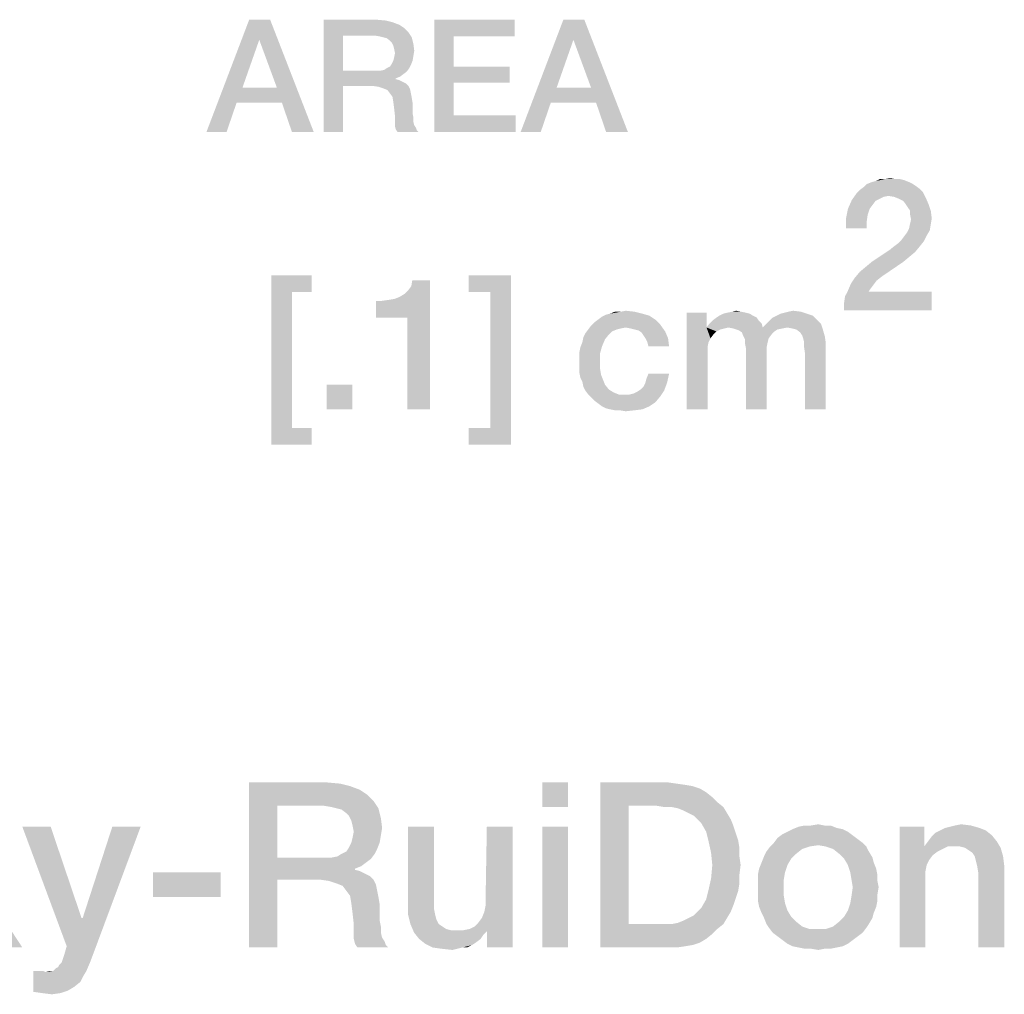
# Model space of a CAD drawing. Units: millimetres. Extents: x -141 to 420, y 0 to 501.
# Drawn here: x 378 to 393, y 45 to 59 of the extents above; entities that cross this region are included whole.
import ezdxf

# ---------------------------------------------------------------- set-up
doc = ezdxf.new("R2010")
doc.units = ezdxf.units.MM
doc.header["$LTSCALE"] = 23.1
doc.layers.get('0').update_dxf_attribs({"linetype": 'CONTINUOUS'})

msp = doc.modelspace()

# ---------------------------------------------------------------- linework, layer by layer
at = {"color": 2, "linetype": 'CONTINUOUS'}
for points in [[(381.4515, 59.41), (381.2866, 59.1055), (380.4873, 57.71)], [(381.4515, 59.41), (380.4873, 57.71), (381.1343, 59.41)], [(381.553, 58.3824), (381.2866, 59.1055), (381.4515, 59.41)], [(381.6291, 58.154), (381.553, 58.3824), (381.4515, 59.41)], [(381.7813, 57.71), (381.6291, 58.154), (381.4515, 59.41)], [(381.7813, 57.71), (381.4515, 59.41), (382.1112, 57.71)], [(382.2634, 59.41), (383.0627, 59.41), (382.5552, 59.169)], [(382.5552, 59.169), (382.2634, 57.71), (382.2634, 59.41)], [(383.0627, 59.41), (383.2022, 59.3973), (382.5552, 59.169)], [(383.2022, 59.3973), (383.3037, 59.3719), (382.5552, 59.169)], [(383.3037, 59.3719), (383.4052, 59.3339), (382.5552, 59.169)], [(383.9381, 59.41), (385.156, 59.41), (384.2299, 59.1563)], [(384.2299, 59.1563), (383.9381, 57.71), (383.9381, 59.41)], [(384.2299, 59.1563), (385.156, 59.41), (385.156, 59.1563)], [(386.209, 59.41), (386.044, 59.1055), (385.2448, 57.71)], [(386.209, 59.41), (385.2448, 57.71), (385.8918, 59.41)], [(386.3104, 58.3824), (386.044, 59.1055), (386.209, 59.41)], [(386.3866, 58.154), (386.3104, 58.3824), (386.209, 59.41)], [(386.5388, 57.71), (386.3866, 58.154), (386.209, 59.41)], [(386.5388, 57.71), (386.209, 59.41), (386.8687, 57.71)], [(383.4052, 59.3339), (383.4813, 59.2831), (382.5552, 59.169)], [(383.4813, 59.2831), (383.5448, 59.2197), (382.5552, 59.169)], [(383.0373, 59.169), (382.5552, 59.169), (383.5448, 59.2197)], [(383.1134, 59.1563), (383.0373, 59.169), (383.5448, 59.2197)], [(383.1642, 59.1436), (383.1134, 59.1563), (383.5448, 59.2197)], [(383.1642, 59.1436), (383.5448, 59.2197), (383.5955, 59.1436)], [(381.2866, 59.1055), (381.0328, 58.3824), (380.4873, 57.71)], [(382.5552, 59.169), (382.5552, 58.6361), (382.2634, 57.71)], [(383.5955, 59.1436), (383.2149, 59.1309), (383.1642, 59.1436)], [(383.2657, 59.0928), (383.2149, 59.1309), (383.5955, 59.1436)], [(383.291, 59.0675), (383.2657, 59.0928), (383.5955, 59.1436)], [(383.291, 59.0675), (383.5955, 59.1436), (383.6209, 59.0421)], [(383.6209, 59.0421), (383.3164, 59.0167), (383.291, 59.0675)], [(384.2299, 59.1563), (384.2299, 58.6996), (383.9381, 57.71)], [(386.044, 59.1055), (385.7903, 58.3824), (385.2448, 57.71)], [(383.3291, 58.966), (383.3164, 59.0167), (383.6209, 59.0421)], [(383.3291, 58.966), (383.6209, 59.0421), (383.6336, 58.9406)], [(383.6336, 58.9406), (383.3418, 58.9025), (383.3291, 58.966)], [(383.6209, 58.8645), (383.3291, 58.8391), (383.3418, 58.9025)], [(383.3418, 58.9025), (383.6336, 58.9406), (383.6209, 58.8645)], [(383.6082, 58.7884), (383.291, 58.7376), (383.3164, 58.7884)], [(383.291, 58.7376), (383.6082, 58.7884), (383.5828, 58.7249)], [(383.3164, 58.7884), (383.3291, 58.8391), (383.6209, 58.8645)], [(383.3164, 58.7884), (383.6209, 58.8645), (383.6082, 58.7884)], [(382.5552, 58.6361), (382.5552, 58.4078), (382.2634, 57.71)], [(383.1134, 58.6361), (383.5194, 58.6234), (382.5552, 58.4078)], [(383.0373, 58.6361), (383.1134, 58.6361), (382.5552, 58.4078)], [(382.5552, 58.6361), (383.0373, 58.6361), (382.5552, 58.4078)], [(383.5194, 58.6234), (383.4687, 58.5854), (382.5552, 58.4078)], [(383.1134, 58.6361), (383.1769, 58.6488), (383.5575, 58.6742)], [(383.1134, 58.6361), (383.5575, 58.6742), (383.5194, 58.6234)], [(383.5575, 58.6742), (383.1769, 58.6488), (383.2149, 58.6742)], [(383.2149, 58.6742), (383.2657, 58.6996), (383.5828, 58.7249)], [(383.2149, 58.6742), (383.5828, 58.7249), (383.5575, 58.6742)], [(383.5828, 58.7249), (383.2657, 58.6996), (383.291, 58.7376)], [(384.2299, 58.6996), (384.2299, 58.4585), (383.9381, 57.71)], [(384.2299, 58.4585), (385.0799, 58.6996), (385.0799, 58.4585)], [(384.2299, 58.6996), (385.0799, 58.6996), (384.2299, 58.4585)], [(383.4687, 58.5854), (383.4179, 58.5473), (382.5552, 58.4078)], [(383.4179, 58.5473), (383.3545, 58.5219), (382.5552, 58.4078)], [(383.3545, 58.5219), (383.3545, 58.5093), (382.5552, 58.4078)], [(383.3545, 58.5093), (383.4052, 58.4966), (382.5552, 58.4078)], [(383.4052, 58.4966), (383.456, 58.4712), (382.5552, 58.4078)], [(383.456, 58.4712), (383.5067, 58.4458), (382.5552, 58.4078)], [(384.2299, 58.4585), (384.2299, 57.9637), (383.9381, 57.71)], [(381.0328, 58.3824), (380.944, 58.154), (380.4873, 57.71)], [(381.0328, 58.3824), (381.553, 58.3824), (380.944, 58.154)], [(381.6291, 58.154), (380.944, 58.154), (381.553, 58.3824)], [(382.2634, 57.71), (382.5552, 58.4078), (382.5552, 57.71)], [(382.9993, 58.4078), (382.5552, 58.4078), (383.5067, 58.4458)], [(382.9993, 58.4078), (383.5067, 58.4458), (383.5448, 58.4078)], [(383.5448, 58.4078), (383.0881, 58.3951), (382.9993, 58.4078)], [(383.1642, 58.3697), (383.0881, 58.3951), (383.5448, 58.4078)], [(383.1642, 58.3697), (383.5448, 58.4078), (383.5701, 58.357)], [(383.5701, 58.357), (383.2276, 58.3443), (383.1642, 58.3697)], [(383.2657, 58.2936), (383.2276, 58.3443), (383.5701, 58.357)], [(383.2657, 58.2936), (383.5701, 58.357), (383.5828, 58.2936)], [(385.7903, 58.3824), (385.7015, 58.154), (385.2448, 57.71)], [(385.7903, 58.3824), (386.3104, 58.3824), (385.7015, 58.154)], [(386.3866, 58.154), (385.7015, 58.154), (386.3104, 58.3824)], [(380.4873, 57.71), (380.944, 58.154), (380.7918, 57.71)], [(383.5828, 58.2936), (383.3037, 58.2428), (383.2657, 58.2936)], [(383.3037, 58.2428), (383.5828, 58.2936), (383.5955, 58.2301)], [(383.5955, 58.2301), (383.3164, 58.1667), (383.3037, 58.2428)], [(383.3164, 58.1667), (383.5955, 58.2301), (383.6082, 58.154)], [(383.6082, 58.154), (383.3291, 58.0652), (383.3164, 58.1667)], [(383.3291, 58.0652), (383.6082, 58.154), (383.6082, 58.0652)], [(385.2448, 57.71), (385.7015, 58.154), (385.5493, 57.71)], [(383.6082, 58.0652), (383.3418, 57.951), (383.3291, 58.0652)], [(383.6082, 58.0652), (383.6082, 57.9891), (383.3418, 57.951)], [(383.3418, 57.951), (383.6082, 57.9891), (383.6209, 57.9257)], [(383.6209, 57.9257), (383.3418, 57.8749), (383.3418, 57.951)], [(383.3418, 57.8749), (383.6209, 57.9257), (383.6209, 57.8622)], [(383.6209, 57.8622), (383.3418, 57.7988), (383.3418, 57.8749)], [(383.6209, 57.8622), (383.6336, 57.8115), (383.3418, 57.7988)], [(384.2299, 57.9637), (385.1687, 57.9637), (383.9381, 57.71)], [(383.9381, 57.71), (385.1687, 57.9637), (385.1687, 57.71)], [(383.3418, 57.7988), (383.6336, 57.8115), (383.659, 57.7734)], [(383.659, 57.7734), (383.3545, 57.7481), (383.3418, 57.7988)], [(383.3545, 57.7481), (383.659, 57.7734), (383.6716, 57.7354)], [(383.6716, 57.7354), (383.3799, 57.71), (383.3545, 57.7481)], [(383.3799, 57.71), (383.6716, 57.7354), (383.697, 57.71)], [(390.5597, 56.9503), (390.6194, 56.9652), (391.0522, 56.9801)], [(390.5597, 56.9503), (391.0522, 56.9801), (391.1269, 56.9503)], [(390.9925, 56.9951), (391.0522, 56.9801), (390.6194, 56.9652)], [(390.9179, 56.9951), (390.9925, 56.9951), (390.6194, 56.9652)], [(390.7537, 56.9951), (390.9179, 56.9951), (390.6194, 56.9652)], [(390.7537, 56.9951), (390.6194, 56.9652), (390.6791, 56.9951)], [(390.7537, 56.9951), (390.8433, 57.01), (390.9179, 56.9951)], [(391.3358, 56.801), (390.3358, 56.7861), (390.3806, 56.8309)], [(391.291, 56.8458), (390.3806, 56.8309), (390.4403, 56.8757)], [(390.3806, 56.8309), (391.291, 56.8458), (391.3358, 56.801)], [(391.1866, 56.9204), (391.2313, 56.8906), (390.4403, 56.8757)], [(391.1866, 56.9204), (390.4403, 56.8757), (390.4851, 56.9204)], [(390.4403, 56.8757), (391.2313, 56.8906), (391.291, 56.8458)], [(391.1269, 56.9503), (390.4851, 56.9204), (390.5597, 56.9503)], [(390.4851, 56.9204), (391.1269, 56.9503), (391.1866, 56.9204)], [(390.6194, 56.6667), (390.2015, 56.5473), (390.2612, 56.6816)], [(390.6194, 56.6667), (390.5746, 56.607), (390.2015, 56.5473)], [(390.8134, 56.7413), (390.2612, 56.6816), (390.3358, 56.7861)], [(390.8134, 56.7413), (390.7388, 56.7264), (390.2612, 56.6816)], [(390.7388, 56.7264), (390.6791, 56.6966), (390.2612, 56.6816)], [(390.2612, 56.6816), (390.6791, 56.6966), (390.6194, 56.6667)], [(390.8134, 56.7413), (390.3358, 56.7861), (391.3358, 56.801)], [(390.903, 56.7264), (390.8134, 56.7413), (391.3358, 56.801)], [(390.903, 56.7264), (391.3358, 56.801), (391.3806, 56.7115)], [(391.3806, 56.7115), (390.9776, 56.6966), (390.903, 56.7264)], [(391.0373, 56.6667), (390.9776, 56.6966), (391.3806, 56.7115)], [(391.0821, 56.607), (391.0373, 56.6667), (391.3806, 56.7115)], [(391.0821, 56.607), (391.3806, 56.7115), (391.4254, 56.607)], [(390.5299, 56.5473), (390.5, 56.4578), (390.1716, 56.3981)], [(390.5299, 56.5473), (390.1716, 56.3981), (390.2015, 56.5473)], [(390.2015, 56.5473), (390.5746, 56.607), (390.5299, 56.5473)], [(391.4254, 56.607), (391.1119, 56.5622), (391.0821, 56.607)], [(391.1418, 56.5175), (391.1119, 56.5622), (391.4254, 56.607)], [(391.1418, 56.5175), (391.4254, 56.607), (391.4552, 56.5175)], [(391.4552, 56.5175), (391.1418, 56.4578), (391.1418, 56.5175)], [(391.1418, 56.4578), (391.4552, 56.5175), (391.4701, 56.3981)], [(390.1716, 56.3981), (390.5, 56.4578), (390.4851, 56.3533)], [(390.4851, 56.3533), (390.1716, 56.2488), (390.1716, 56.3981)], [(391.4701, 56.3981), (391.1567, 56.3831), (391.1418, 56.4578)], [(391.1418, 56.3234), (391.1567, 56.3831), (391.4701, 56.3981)], [(391.1418, 56.3234), (391.4701, 56.3981), (391.4552, 56.3085)], [(390.1716, 56.2488), (390.4851, 56.3533), (390.4851, 56.2488)], [(391.4403, 56.219), (391.097, 56.1891), (391.1269, 56.2488)], [(391.097, 56.1891), (391.4403, 56.219), (391.3955, 56.1443)], [(391.4552, 56.3085), (391.1269, 56.2488), (391.1418, 56.3234)], [(391.1269, 56.2488), (391.4552, 56.3085), (391.4403, 56.219)], [(391.3507, 56.0548), (390.9627, 56.0249), (391.0075, 56.0697)], [(391.0075, 56.0697), (391.0522, 56.1294), (391.3955, 56.1443)], [(391.0075, 56.0697), (391.3955, 56.1443), (391.3507, 56.0548)], [(391.3955, 56.1443), (391.0522, 56.1294), (391.097, 56.1891)], [(391.2164, 55.8906), (390.5597, 55.7413), (390.8284, 55.9204)], [(391.291, 55.9802), (390.8284, 55.9204), (390.903, 55.9802)], [(390.8284, 55.9204), (391.291, 55.9802), (391.2164, 55.8906)], [(390.903, 55.9802), (390.9627, 56.0249), (391.3507, 56.0548)], [(390.903, 55.9802), (391.3507, 56.0548), (391.291, 55.9802)], [(391.2164, 55.8906), (391.1269, 55.816), (390.5597, 55.7413)], [(390.5597, 55.7413), (391.1269, 55.816), (391.0373, 55.7413)], [(390.3806, 55.5921), (390.4701, 55.6667), (391.0373, 55.7413)], [(390.3806, 55.5921), (391.0373, 55.7413), (390.709, 55.5175)], [(391.0373, 55.7413), (390.4701, 55.6667), (390.5597, 55.7413)], [(381.4701, 55.5399), (382.0821, 55.5399), (381.7836, 55.2861)], [(381.7836, 55.2861), (381.4701, 52.9727), (381.4701, 55.5399)], [(381.7836, 55.2861), (382.0821, 55.5399), (382.0821, 55.2861)], [(383.0522, 54.8981), (383.4104, 55.2115), (383.8731, 55.4652)], [(383.5299, 54.8981), (383.0522, 54.8981), (383.8731, 55.4652)], [(383.4104, 55.2115), (383.4851, 55.2563), (383.8731, 55.4652)], [(383.4851, 55.2563), (383.5448, 55.316), (383.8731, 55.4652)], [(383.5299, 53.51), (383.5299, 54.8981), (383.8731, 55.4652)], [(383.5299, 53.51), (383.8731, 55.4652), (383.8731, 53.51)], [(383.5448, 55.316), (383.5896, 55.3757), (383.8731, 55.4652)], [(383.8731, 55.4652), (383.5896, 55.3757), (383.6045, 55.4652)], [(385.097, 55.5399), (384.4552, 55.2861), (384.4552, 55.5399)], [(384.7836, 55.2861), (384.4552, 55.2861), (385.097, 55.5399)], [(384.7836, 53.2264), (384.7836, 55.2861), (385.097, 55.5399)], [(384.7836, 53.2264), (385.097, 55.5399), (385.097, 52.9727)], [(390.6343, 55.4578), (390.2463, 55.413), (390.306, 55.5025)], [(390.709, 55.5175), (390.306, 55.5025), (390.3806, 55.5921)], [(390.306, 55.5025), (390.709, 55.5175), (390.6343, 55.4578)], [(390.5896, 55.3981), (390.2015, 55.3085), (390.2463, 55.413)], [(390.5896, 55.3981), (390.5448, 55.3384), (390.2015, 55.3085)], [(390.2015, 55.3085), (390.5448, 55.3384), (390.5149, 55.2936)], [(390.2463, 55.413), (390.6343, 55.4578), (390.5896, 55.3981)], [(381.7836, 55.2861), (381.7836, 53.2264), (381.4701, 52.9727)], [(383.0522, 54.8981), (383.3358, 55.1816), (383.4104, 55.2115)], [(383.0522, 54.8981), (383.2463, 55.1667), (383.3358, 55.1816)], [(383.0522, 54.8981), (383.1418, 55.1518), (383.2463, 55.1667)], [(390.1418, 55.1145), (390.1567, 55.219), (391.4701, 55.2936)], [(390.1418, 55.01), (390.1418, 55.1145), (391.4701, 55.2936)], [(390.1418, 55.01), (391.4701, 55.2936), (391.4701, 55.01)], [(390.5149, 55.2936), (390.1567, 55.219), (390.2015, 55.3085)], [(390.5149, 55.2936), (391.4701, 55.2936), (390.1567, 55.219)], [(383.1418, 55.1518), (383.0522, 54.8981), (383.0522, 55.1518)], [(387.2836, 54.8682), (386.3582, 54.8234), (386.4179, 54.8682)], [(386.3582, 54.8234), (387.2836, 54.8682), (387.3582, 54.7936)], [(386.4179, 54.8682), (386.4776, 54.913), (387.194, 54.9279)], [(386.4179, 54.8682), (387.194, 54.9279), (387.2836, 54.8682)], [(387.194, 54.9279), (386.4776, 54.913), (386.5373, 54.9428)], [(387.0896, 54.9578), (386.5373, 54.9428), (386.597, 54.9578)], [(386.5373, 54.9428), (387.0896, 54.9578), (387.194, 54.9279)], [(386.7612, 54.9876), (386.9701, 54.9876), (386.597, 54.9578)], [(386.7612, 54.9876), (386.597, 54.9578), (386.6716, 54.9876)], [(386.597, 54.9578), (386.9701, 54.9876), (387.0896, 54.9578)], [(386.7612, 54.9876), (386.8358, 55.0025), (386.9701, 54.9876)], [(388.0597, 54.9727), (388.0597, 54.7488), (387.7612, 53.51)], [(388.0597, 54.9727), (387.7612, 53.51), (387.7612, 54.9727)], [(388.8209, 54.8981), (388.1493, 54.8533), (388.209, 54.8981)], [(388.1493, 54.8533), (388.8209, 54.8981), (388.8507, 54.8533)], [(388.7612, 54.9279), (388.209, 54.8981), (388.2537, 54.9279)], [(388.209, 54.8981), (388.7612, 54.9279), (388.8209, 54.8981)], [(388.7164, 54.9578), (388.2537, 54.9279), (388.3134, 54.9578)], [(388.2537, 54.9279), (388.7164, 54.9578), (388.7612, 54.9279)], [(388.6567, 54.9727), (388.3134, 54.9578), (388.3731, 54.9727)], [(388.3134, 54.9578), (388.6567, 54.9727), (388.7164, 54.9578)], [(388.5821, 54.9876), (388.3731, 54.9727), (388.4478, 54.9876)], [(388.3731, 54.9727), (388.5821, 54.9876), (388.6567, 54.9727)], [(388.4478, 54.9876), (388.5075, 55.0025), (388.5821, 54.9876)], [(388.9701, 54.8085), (389.0149, 54.8533), (389.7313, 54.8682)], [(388.9701, 54.8085), (389.7313, 54.8682), (389.791, 54.8085)], [(389.7313, 54.8682), (389.0149, 54.8533), (389.0597, 54.8981)], [(389.6716, 54.9279), (389.0597, 54.8981), (389.1194, 54.9279)], [(389.0597, 54.8981), (389.6716, 54.9279), (389.7313, 54.8682)], [(389.5821, 54.9578), (389.1194, 54.9279), (389.1791, 54.9578)], [(389.1194, 54.9279), (389.5821, 54.9578), (389.6716, 54.9279)], [(389.1791, 54.9578), (389.2388, 54.9727), (389.4925, 54.9876)], [(389.1791, 54.9578), (389.4925, 54.9876), (389.5821, 54.9578)], [(389.4925, 54.9876), (389.2388, 54.9727), (389.2985, 54.9876)], [(389.2985, 54.9876), (389.3731, 55.0025), (389.4925, 54.9876)], [(386.7015, 54.719), (386.6269, 54.6891), (386.2239, 54.6593)], [(386.7015, 54.719), (386.2239, 54.6593), (386.2687, 54.719)], [(386.8358, 54.7488), (386.2687, 54.719), (386.3134, 54.7787)], [(386.8358, 54.7488), (386.7612, 54.7339), (386.2687, 54.719)], [(386.2687, 54.719), (386.7612, 54.7339), (386.7015, 54.719)], [(387.3582, 54.7936), (386.3134, 54.7787), (386.3582, 54.8234)], [(386.8358, 54.7488), (386.3134, 54.7787), (387.3582, 54.7936)], [(386.9104, 54.7339), (386.8358, 54.7488), (387.3582, 54.7936)], [(386.9701, 54.719), (386.9104, 54.7339), (387.3582, 54.7936)], [(387.0299, 54.704), (386.9701, 54.719), (387.3582, 54.7936)], [(387.0299, 54.704), (387.3582, 54.7936), (387.4328, 54.6891)], [(388.0597, 54.7488), (388.0896, 54.5249), (387.7612, 53.51)], [(388.8955, 54.8085), (388.0597, 54.7488), (388.1045, 54.8085)], [(388.3881, 54.7488), (388.0597, 54.7488), (388.8955, 54.8085)], [(388.0597, 54.7488), (388.3881, 54.7488), (388.3284, 54.7339)], [(388.0597, 54.7488), (388.3284, 54.7339), (388.2687, 54.719)], [(388.0597, 54.7488), (388.2687, 54.719), (388.209, 54.6891)], [(388.0597, 54.7488), (388.209, 54.6891), (388.1642, 54.6443)], [(388.0597, 54.7488), (388.1642, 54.6443), (388.1194, 54.5846)], [(388.0597, 54.7488), (388.1194, 54.5846), (388.0896, 54.5249)], [(388.8507, 54.8533), (388.1045, 54.8085), (388.1493, 54.8533)], [(388.1045, 54.8085), (388.8507, 54.8533), (388.8955, 54.8085)], [(388.3881, 54.7488), (388.8955, 54.8085), (388.9104, 54.7488)], [(388.9104, 54.7488), (388.4627, 54.7339), (388.3881, 54.7488)], [(388.9104, 54.7488), (389.2836, 54.7488), (388.4627, 54.7339)], [(388.4627, 54.7339), (389.2836, 54.7488), (389.209, 54.7339)], [(389.209, 54.7339), (388.5075, 54.719), (388.4627, 54.7339)], [(388.5075, 54.719), (389.209, 54.7339), (389.1343, 54.719)], [(389.1343, 54.719), (388.5522, 54.704), (388.5075, 54.719)], [(388.5522, 54.704), (389.1343, 54.719), (389.0896, 54.6891)], [(389.791, 54.8085), (388.9104, 54.7488), (388.9701, 54.8085)], [(389.2836, 54.7488), (388.9104, 54.7488), (389.791, 54.8085)], [(389.3582, 54.7339), (389.2836, 54.7488), (389.791, 54.8085)], [(389.4179, 54.719), (389.3582, 54.7339), (389.791, 54.8085)], [(389.4179, 54.719), (389.791, 54.8085), (389.8209, 54.719)], [(389.8209, 54.719), (389.4776, 54.6742), (389.4179, 54.719)], [(389.5075, 54.6294), (389.4776, 54.6742), (389.8209, 54.719)], [(389.5075, 54.6294), (389.8209, 54.719), (389.8507, 54.6145)], [(386.5224, 54.5697), (386.1791, 54.5249), (386.194, 54.5996)], [(386.1791, 54.5249), (386.5224, 54.5697), (386.4776, 54.4652)], [(386.5821, 54.6443), (386.194, 54.5996), (386.2239, 54.6593)], [(386.194, 54.5996), (386.5821, 54.6443), (386.5224, 54.5697)], [(386.2239, 54.6593), (386.6269, 54.6891), (386.5821, 54.6443)], [(387.4328, 54.6891), (387.0746, 54.6742), (387.0299, 54.704)], [(387.1045, 54.6294), (387.0746, 54.6742), (387.4328, 54.6891)], [(387.1343, 54.5846), (387.1045, 54.6294), (387.4328, 54.6891)], [(387.1343, 54.5846), (387.4328, 54.6891), (387.4776, 54.5846)], [(387.4776, 54.5846), (387.1642, 54.5249), (387.1343, 54.5846)], [(387.1791, 54.4652), (387.1642, 54.5249), (387.4776, 54.5846)], [(387.1791, 54.4652), (387.4776, 54.5846), (387.4925, 54.4652)], [(389.0896, 54.6891), (388.597, 54.6742), (388.5522, 54.704)], [(388.597, 54.6742), (389.0896, 54.6891), (389.0448, 54.6443)], [(389.0448, 54.6443), (388.6119, 54.6294), (388.597, 54.6742)], [(388.6119, 54.6294), (389.0448, 54.6443), (389, 54.5846)], [(389, 54.5846), (388.6418, 54.5697), (388.6119, 54.6294)], [(388.6418, 54.5697), (389, 54.5846), (388.9851, 54.5249)], [(388.9851, 54.5249), (388.6418, 54.51), (388.6418, 54.5697)], [(389.8507, 54.6145), (389.5224, 54.5846), (389.5075, 54.6294)], [(389.5373, 54.5249), (389.5224, 54.5846), (389.8507, 54.6145)], [(389.5373, 54.5249), (389.8507, 54.6145), (389.8657, 54.51)], [(386.1343, 54.3757), (386.1493, 54.4503), (386.4776, 54.4652)], [(386.1343, 54.3757), (386.4776, 54.4652), (386.4478, 54.3607)], [(386.4776, 54.4652), (386.1493, 54.4503), (386.1791, 54.5249)], [(388.0896, 54.5249), (388.0746, 54.4503), (387.7612, 53.51)], [(388.0746, 54.4503), (388.0746, 54.3607), (387.7612, 53.51)], [(388.6418, 54.51), (388.9851, 54.5249), (388.9701, 54.4503)], [(388.9701, 54.4503), (388.6567, 54.4354), (388.6418, 54.51)], [(388.6567, 54.4354), (388.9701, 54.4503), (388.9701, 54.3607)], [(388.9701, 54.3607), (388.6567, 53.51), (388.6567, 54.4354)], [(389.8657, 54.51), (389.5373, 54.4503), (389.5373, 54.5249)], [(389.5522, 54.3458), (389.5373, 54.4503), (389.8657, 54.51)], [(389.5522, 53.51), (389.5522, 54.3458), (389.8657, 54.51)], [(389.5522, 53.51), (389.8657, 54.51), (389.8657, 53.51)], [(386.4478, 54.3607), (386.1343, 54.301), (386.1343, 54.3757)], [(386.1343, 54.2115), (386.1343, 54.301), (386.4478, 54.3607)], [(386.1343, 54.2115), (386.4478, 54.3607), (386.4478, 54.2115)], [(387.7612, 53.51), (388.0746, 54.3607), (388.0746, 53.51)], [(388.6567, 53.51), (388.9701, 54.3607), (388.9701, 53.51)], [(386.4478, 54.2115), (386.1343, 54.1369), (386.1343, 54.2115)], [(386.1343, 54.1369), (386.4478, 54.2115), (386.4478, 54.1219)], [(386.4478, 54.1219), (386.1343, 54.0622), (386.1343, 54.1369)], [(386.1343, 54.0622), (386.4478, 54.1219), (386.4627, 54.0324)], [(386.4627, 54.0324), (386.1493, 53.9876), (386.1343, 54.0622)], [(386.1493, 53.9876), (386.4627, 54.0324), (386.4925, 53.9578)], [(386.4925, 53.9578), (386.1791, 53.9279), (386.1493, 53.9876)], [(387.1343, 53.913), (387.1493, 53.9727), (387.4925, 54.0473)], [(387.1343, 53.913), (387.4925, 54.0473), (387.4627, 53.913)], [(387.4925, 54.0473), (387.1493, 53.9727), (387.1791, 54.0473)], [(382.694, 53.8831), (382.306, 53.51), (382.306, 53.8831)], [(382.306, 53.51), (382.694, 53.8831), (382.694, 53.51)], [(386.1791, 53.9279), (386.4925, 53.9578), (386.5224, 53.8831)], [(386.5224, 53.8831), (386.194, 53.8533), (386.1791, 53.9279)], [(386.194, 53.8533), (386.5224, 53.8831), (386.5821, 53.8085)], [(386.5821, 53.8085), (386.2239, 53.7936), (386.194, 53.8533)], [(387.0597, 53.8085), (387.1045, 53.8533), (387.4627, 53.913)], [(387.0597, 53.8085), (387.4627, 53.913), (387.4179, 53.7936)], [(387.4627, 53.913), (387.1045, 53.8533), (387.1343, 53.913)], [(386.2239, 53.7936), (386.5821, 53.8085), (386.6567, 53.7637)], [(386.6567, 53.7637), (386.2687, 53.7339), (386.2239, 53.7936)], [(386.2687, 53.7339), (386.6567, 53.7637), (386.7313, 53.7339)], [(386.7313, 53.7339), (386.3134, 53.6891), (386.2687, 53.7339)], [(386.8955, 53.7339), (387.3582, 53.704), (386.3134, 53.6891)], [(386.8209, 53.7339), (386.8955, 53.7339), (386.3134, 53.6891)], [(386.7313, 53.7339), (386.8209, 53.7339), (386.3134, 53.6891)], [(386.3582, 53.6443), (386.3134, 53.6891), (387.3582, 53.704)], [(386.3582, 53.6443), (387.3582, 53.704), (387.2836, 53.6145)], [(386.8955, 53.7339), (386.9552, 53.7488), (387.4179, 53.7936)], [(386.8955, 53.7339), (387.4179, 53.7936), (387.3582, 53.704)], [(386.9552, 53.7488), (387.0149, 53.7787), (387.4179, 53.7936)], [(387.4179, 53.7936), (387.0149, 53.7787), (387.0597, 53.8085)], [(387.2836, 53.6145), (386.4179, 53.5996), (386.3582, 53.6443)], [(386.4776, 53.5548), (386.4179, 53.5996), (387.2836, 53.6145)], [(386.4776, 53.5548), (387.2836, 53.6145), (387.194, 53.5548)], [(387.194, 53.5548), (386.5373, 53.5249), (386.4776, 53.5548)], [(386.597, 53.51), (386.5373, 53.5249), (387.194, 53.5548)], [(386.597, 53.51), (387.194, 53.5548), (387.0896, 53.51)], [(387.0896, 53.51), (386.6716, 53.4951), (386.597, 53.51)], [(386.7463, 53.4951), (386.6716, 53.4951), (387.0896, 53.51)], [(386.7463, 53.4951), (387.0896, 53.51), (386.9701, 53.4951)], [(386.9701, 53.4951), (386.8358, 53.4801), (386.7463, 53.4951)], [(381.7836, 53.2264), (382.0821, 53.2264), (381.4701, 52.9727)], [(381.4701, 52.9727), (382.0821, 53.2264), (382.0821, 52.9727)], [(384.7836, 53.2264), (384.4552, 52.9727), (384.4552, 53.2264)], [(385.097, 52.9727), (384.4552, 52.9727), (384.7836, 53.2264)], [(381.1321, 47.86), (382.3075, 47.86), (381.5612, 47.5055)], [(381.5612, 47.5055), (381.1321, 45.36), (381.1321, 47.86)], [(382.3075, 47.86), (382.5127, 47.8413), (381.5612, 47.5055)], [(382.5127, 47.8413), (382.6619, 47.804), (381.5612, 47.5055)], [(382.6619, 47.804), (382.8112, 47.7481), (381.5612, 47.5055)], [(382.8112, 47.7481), (382.9231, 47.6734), (381.5612, 47.5055)], [(385.9642, 47.86), (385.5724, 47.4869), (385.5724, 47.86)], [(385.5724, 47.4869), (385.9642, 47.86), (385.9642, 47.4869)], [(386.4493, 47.86), (387.4754, 47.86), (386.8784, 47.5055)], [(386.8784, 47.5055), (386.4493, 45.36), (386.4493, 47.86)], [(387.4754, 47.86), (387.606, 47.8413), (386.8784, 47.5055)], [(387.606, 47.8413), (387.7366, 47.8227), (386.8784, 47.5055)], [(387.7366, 47.8227), (387.8485, 47.804), (386.8784, 47.5055)], [(387.8485, 47.804), (387.9605, 47.7667), (386.8784, 47.5055)], [(387.9605, 47.7667), (388.0537, 47.7107), (386.8784, 47.5055)], [(382.9231, 47.6734), (383.0164, 47.5801), (381.5612, 47.5055)], [(382.2702, 47.5055), (381.5612, 47.5055), (383.0164, 47.5801)], [(382.3821, 47.4869), (382.2702, 47.5055), (383.0164, 47.5801)], [(382.4567, 47.4682), (382.3821, 47.4869), (383.0164, 47.5801)], [(382.4567, 47.4682), (383.0164, 47.5801), (383.091, 47.4682)], [(388.0537, 47.7107), (388.147, 47.6361), (386.8784, 47.5055)], [(388.147, 47.6361), (388.2216, 47.5615), (386.8784, 47.5055)], [(381.5612, 47.5055), (381.5612, 46.7219), (381.1321, 45.36)], [(383.091, 47.4682), (382.5313, 47.4496), (382.4567, 47.4682)], [(382.606, 47.3936), (382.5313, 47.4496), (383.091, 47.4682)], [(382.6433, 47.3563), (382.606, 47.3936), (383.091, 47.4682)], [(382.6433, 47.3563), (383.091, 47.4682), (383.1284, 47.319)], [(386.8784, 47.5055), (386.8784, 45.7145), (386.4493, 45.36)], [(387.3075, 47.5055), (386.8784, 47.5055), (388.2216, 47.5615)], [(387.4194, 47.4869), (387.3075, 47.5055), (388.2216, 47.5615)], [(387.5313, 47.4869), (387.4194, 47.4869), (388.2216, 47.5615)], [(387.5313, 47.4869), (388.2216, 47.5615), (388.3149, 47.4869)], [(388.3149, 47.4869), (387.6246, 47.4682), (387.5313, 47.4869)], [(387.7179, 47.4309), (387.6246, 47.4682), (388.3149, 47.4869)], [(387.7925, 47.3936), (387.7179, 47.4309), (388.3149, 47.4869)], [(387.7925, 47.3936), (388.3149, 47.4869), (388.3709, 47.3936)], [(383.1284, 47.319), (382.6806, 47.2816), (382.6433, 47.3563)], [(382.6993, 47.207), (382.6806, 47.2816), (383.1284, 47.319)], [(382.6993, 47.207), (383.1284, 47.319), (383.147, 47.1697)], [(388.3709, 47.3936), (387.8672, 47.3563), (387.7925, 47.3936)], [(387.9231, 47.3003), (387.8672, 47.3563), (388.3709, 47.3936)], [(387.9231, 47.3003), (388.3709, 47.3936), (388.4269, 47.3003)], [(388.4269, 47.3003), (387.9791, 47.2443), (387.9231, 47.3003)], [(387.9791, 47.2443), (388.4269, 47.3003), (388.4642, 47.207)], [(378.1284, 47.1884), (378.3709, 45.3787), (377.6993, 47.1884)], [(378.1284, 47.1884), (378.5948, 45.8078), (378.3709, 45.3787)], [(378.3709, 45.3787), (378.6134, 45.8078), (379.4903, 47.1884)], [(378.3709, 45.3787), (379.4903, 47.1884), (378.7813, 45.2854)], [(379.4903, 47.1884), (378.6134, 45.8078), (379.0612, 47.1884)], [(383.147, 47.1697), (382.7179, 47.1137), (382.6993, 47.207)], [(382.7179, 47.1137), (383.147, 47.1697), (383.1284, 47.0578)], [(383.9306, 47.1884), (383.9306, 46.0503), (383.5388, 46.0316)], [(383.9306, 47.1884), (383.5388, 46.0316), (383.5388, 47.1884)], [(384.6955, 45.901), (384.7142, 45.9943), (385.1246, 47.1884)], [(384.7328, 45.6025), (384.6955, 45.901), (385.1246, 47.1884)], [(385.1246, 47.1884), (384.7142, 46.1063), (384.7328, 47.1884)], [(384.7142, 45.9943), (384.7142, 46.1063), (385.1246, 47.1884)], [(384.7328, 45.36), (384.7328, 45.6025), (385.1246, 47.1884)], [(384.7328, 45.36), (385.1246, 47.1884), (385.1246, 45.36)], [(385.9642, 47.1884), (385.5724, 45.36), (385.5724, 47.1884)], [(385.5724, 45.36), (385.9642, 47.1884), (385.9642, 45.36)], [(388.4642, 47.207), (388.0537, 47.1137), (387.9791, 47.2443)], [(388.0537, 47.1137), (388.4642, 47.207), (388.5015, 47.0951)], [(390.1246, 47.151), (389.2851, 47.1137), (389.3597, 47.151)], [(389.2851, 47.1137), (390.1246, 47.151), (390.1993, 47.1137)], [(390.0313, 47.1697), (389.3597, 47.151), (389.453, 47.1884)], [(389.3597, 47.151), (390.0313, 47.1697), (390.1246, 47.151)], [(389.8448, 47.207), (389.9381, 47.207), (389.453, 47.1884)], [(389.6396, 47.207), (389.8448, 47.207), (389.453, 47.1884)], [(389.6396, 47.207), (389.453, 47.1884), (389.5463, 47.207)], [(389.453, 47.1884), (389.9381, 47.207), (390.0313, 47.1697)], [(389.6396, 47.207), (389.7515, 47.2257), (389.8448, 47.207)], [(391.356, 47.1884), (391.356, 46.9272), (390.9828, 45.36)], [(391.356, 47.1884), (390.9828, 45.36), (390.9828, 47.1884)], [(392.2888, 47.1324), (391.5239, 47.0951), (391.5985, 47.1324)], [(391.5239, 47.0951), (392.2888, 47.1324), (392.3821, 47.0578)], [(392.1955, 47.1697), (391.5985, 47.1324), (391.6731, 47.1697)], [(391.5985, 47.1324), (392.1955, 47.1697), (392.2888, 47.1324)], [(391.6731, 47.1697), (391.7478, 47.1884), (392.0649, 47.207)], [(391.6731, 47.1697), (392.0649, 47.207), (392.1955, 47.1697)], [(392.0649, 47.207), (391.7478, 47.1884), (391.8224, 47.207)], [(391.8224, 47.207), (391.9157, 47.2257), (392.0649, 47.207)], [(382.6806, 46.9458), (382.6993, 47.0204), (383.1284, 47.0578)], [(382.6806, 46.9458), (383.1284, 47.0578), (383.1097, 46.9458)], [(383.1284, 47.0578), (382.6993, 47.0204), (382.7179, 47.1137)], [(388.5015, 47.0951), (388.091, 46.9645), (388.0537, 47.1137)], [(388.5015, 47.0951), (388.5388, 46.9831), (388.091, 46.9645)], [(388.091, 46.9645), (388.5388, 46.9831), (388.5575, 46.8712)], [(390.3485, 47.0018), (389.0799, 46.9458), (389.1358, 47.0204)], [(389.0799, 46.9458), (390.3485, 47.0018), (390.4231, 46.9458)], [(390.2739, 47.0578), (389.1358, 47.0204), (389.2105, 47.0764)], [(389.1358, 47.0204), (390.2739, 47.0578), (390.3485, 47.0018)], [(390.1993, 47.1137), (389.2105, 47.0764), (389.2851, 47.1137)], [(389.2105, 47.0764), (390.1993, 47.1137), (390.2739, 47.0578)], [(391.4119, 46.9645), (391.4679, 47.0391), (392.3821, 47.0578)], [(391.4119, 46.9645), (392.3821, 47.0578), (392.4567, 46.9645)], [(392.3821, 47.0578), (391.4679, 47.0391), (391.5239, 47.0951)], [(382.5313, 46.7779), (382.606, 46.8152), (383.0724, 46.8525)], [(382.5313, 46.7779), (383.0724, 46.8525), (383.0351, 46.7779)], [(383.0724, 46.8525), (382.606, 46.8152), (382.6433, 46.8712)], [(383.1097, 46.9458), (382.6433, 46.8712), (382.6806, 46.9458)], [(382.6433, 46.8712), (383.1097, 46.9458), (383.0724, 46.8525)], [(388.5575, 46.8712), (388.1284, 46.7966), (388.091, 46.9645)], [(388.1284, 46.7966), (388.5575, 46.8712), (388.5575, 46.7406)], [(389.6209, 46.8899), (389.509, 46.8525), (388.9679, 46.8152)], [(389.6209, 46.8899), (388.9679, 46.8152), (389.0239, 46.8899)], [(388.9679, 46.8152), (389.509, 46.8525), (389.4157, 46.7779)], [(390.4231, 46.9458), (389.7515, 46.9085), (389.0239, 46.8899)], [(390.4231, 46.9458), (389.0239, 46.8899), (389.0799, 46.9458)], [(389.0239, 46.8899), (389.7515, 46.9085), (389.6209, 46.8899)], [(389.8634, 46.8899), (389.7515, 46.9085), (390.4231, 46.9458)], [(389.8634, 46.8899), (390.4231, 46.9458), (390.4791, 46.8899)], [(390.4791, 46.8899), (389.9754, 46.8525), (389.8634, 46.8899)], [(389.9754, 46.8525), (390.4791, 46.8899), (390.5164, 46.8152)], [(390.5164, 46.8152), (390.0687, 46.7779), (389.9754, 46.8525)], [(391.356, 46.9272), (391.356, 46.8899), (390.9828, 45.36)], [(391.356, 46.8899), (391.3933, 46.61), (390.9828, 45.36)], [(392.4567, 46.9645), (391.356, 46.8899), (391.4119, 46.9645)], [(391.7105, 46.8899), (391.356, 46.8899), (392.4567, 46.9645)], [(391.356, 46.8899), (391.7105, 46.8899), (391.6358, 46.8525)], [(391.356, 46.8899), (391.6358, 46.8525), (391.5612, 46.8152)], [(391.356, 46.8899), (391.5612, 46.8152), (391.4866, 46.7593)], [(391.356, 46.8899), (391.4866, 46.7593), (391.4306, 46.6846)], [(391.356, 46.8899), (391.4306, 46.6846), (391.3933, 46.61)], [(391.8037, 46.8899), (391.7105, 46.8899), (392.4567, 46.9645)], [(391.897, 46.8899), (391.8037, 46.8899), (392.4567, 46.9645)], [(391.9716, 46.8712), (391.897, 46.8899), (392.4567, 46.9645)], [(391.9716, 46.8712), (392.4567, 46.9645), (392.5127, 46.8712)], [(392.5127, 46.8712), (392.0276, 46.8339), (391.9716, 46.8712)], [(392.0836, 46.7966), (392.0276, 46.8339), (392.5127, 46.8712)], [(392.1209, 46.7406), (392.0836, 46.7966), (392.5127, 46.8712)], [(392.1209, 46.7406), (392.5127, 46.8712), (392.55, 46.7406)], [(381.5612, 46.7219), (381.5612, 46.3861), (381.1321, 45.36)], [(382.3821, 46.7219), (382.9791, 46.7033), (381.5612, 46.3861)], [(382.2702, 46.7219), (382.3821, 46.7219), (381.5612, 46.3861)], [(381.5612, 46.7219), (382.2702, 46.7219), (381.5612, 46.3861)], [(382.9791, 46.7033), (382.9045, 46.6473), (381.5612, 46.3861)], [(382.3821, 46.7219), (382.4754, 46.7406), (383.0351, 46.7779)], [(382.3821, 46.7219), (383.0351, 46.7779), (382.9791, 46.7033)], [(383.0351, 46.7779), (382.4754, 46.7406), (382.5313, 46.7779)], [(388.5575, 46.7406), (388.147, 46.61), (388.1284, 46.7966)], [(388.147, 46.61), (388.5575, 46.7406), (388.5761, 46.61)], [(389.341, 46.7033), (388.8933, 46.6473), (388.9306, 46.7406)], [(388.8933, 46.6473), (389.341, 46.7033), (389.2851, 46.61)], [(389.4157, 46.7779), (388.9306, 46.7406), (388.9679, 46.8152)], [(388.9306, 46.7406), (389.4157, 46.7779), (389.341, 46.7033)], [(390.0687, 46.7779), (390.5164, 46.8152), (390.5724, 46.7219)], [(390.5724, 46.7219), (390.1433, 46.7033), (390.0687, 46.7779)], [(390.1433, 46.7033), (390.5724, 46.7219), (390.591, 46.6473)], [(390.591, 46.6473), (390.1993, 46.61), (390.1433, 46.7033)], [(392.55, 46.7406), (392.1396, 46.666), (392.1209, 46.7406)], [(392.1582, 46.5913), (392.1396, 46.666), (392.55, 46.7406)], [(392.1582, 46.5913), (392.55, 46.7406), (392.5687, 46.5913)], [(382.9045, 46.6473), (382.8299, 46.5913), (381.5612, 46.3861)], [(382.8299, 46.5913), (382.7366, 46.554), (381.5612, 46.3861)], [(382.7366, 46.554), (382.7366, 46.5354), (381.5612, 46.3861)], [(382.7366, 46.5354), (382.8112, 46.5167), (381.5612, 46.3861)], [(388.5761, 46.61), (388.5575, 46.4607), (388.1284, 46.4048)], [(388.5761, 46.61), (388.1284, 46.4048), (388.147, 46.61)], [(389.2478, 46.4981), (388.8373, 46.4607), (388.856, 46.554)], [(389.2851, 46.61), (388.856, 46.554), (388.8933, 46.6473)], [(388.856, 46.554), (389.2851, 46.61), (389.2478, 46.4981)], [(390.1993, 46.61), (390.591, 46.6473), (390.6284, 46.554)], [(390.6284, 46.554), (390.2366, 46.4981), (390.1993, 46.61)], [(390.2366, 46.4981), (390.6284, 46.554), (390.647, 46.4607)], [(391.3933, 46.61), (391.3746, 46.5167), (390.9828, 45.36)], [(392.5687, 46.5913), (392.1769, 46.4794), (392.1582, 46.5913)], [(392.1769, 45.36), (392.1769, 46.4794), (392.5687, 46.5913)], [(392.1769, 45.36), (392.5687, 46.5913), (392.5687, 45.36)], [(377.2142, 45.36), (376.953, 46.4981), (377.6993, 45.36)], [(380.703, 46.4981), (379.6769, 46.1249), (379.6769, 46.4981)], [(379.6769, 46.1249), (380.703, 46.4981), (380.703, 46.1249)], [(381.1321, 45.36), (381.5612, 46.3861), (381.5612, 45.36)], [(382.8112, 46.5167), (382.8858, 46.4794), (381.5612, 46.3861)], [(382.8858, 46.4794), (382.9605, 46.4421), (381.5612, 46.3861)], [(382.2142, 46.3861), (381.5612, 46.3861), (382.9605, 46.4421)], [(382.2142, 46.3861), (382.9605, 46.4421), (383.0164, 46.3861)], [(383.0164, 46.3861), (382.3448, 46.3675), (382.2142, 46.3861)], [(382.4567, 46.3301), (382.3448, 46.3675), (383.0164, 46.3861)], [(382.4567, 46.3301), (383.0164, 46.3861), (383.0537, 46.3115)], [(388.5575, 46.3301), (388.091, 46.2369), (388.1284, 46.4048)], [(388.1284, 46.4048), (388.5575, 46.4607), (388.5575, 46.3301)], [(388.8373, 46.4607), (389.2478, 46.4981), (389.2291, 46.3861)], [(389.2291, 46.3861), (388.8373, 46.3675), (388.8373, 46.4607)], [(388.8373, 46.2742), (388.8373, 46.3675), (389.2291, 46.3861)], [(388.8373, 46.2742), (389.2291, 46.3861), (389.2291, 46.2742)], [(390.647, 46.4607), (390.2552, 46.3861), (390.2366, 46.4981)], [(390.2552, 46.3861), (390.647, 46.4607), (390.647, 46.3675)], [(390.647, 46.3675), (390.2739, 46.2742), (390.2552, 46.3861)], [(391.3746, 46.5167), (391.3746, 46.4234), (390.9828, 45.36)], [(390.9828, 45.36), (391.3746, 46.4234), (391.3746, 45.36)], [(383.0537, 46.3115), (382.55, 46.2928), (382.4567, 46.3301)], [(382.606, 46.2182), (382.55, 46.2928), (383.0537, 46.3115)], [(382.606, 46.2182), (383.0537, 46.3115), (383.0724, 46.2182)], [(388.5388, 46.2182), (388.0537, 46.0876), (388.091, 46.2369)], [(388.091, 46.2369), (388.5575, 46.3301), (388.5388, 46.2182)], [(389.2291, 46.2742), (388.8373, 46.1622), (388.8373, 46.2742)], [(388.8373, 46.1622), (389.2291, 46.2742), (389.2291, 46.1436)], [(390.6657, 46.2742), (390.647, 46.1622), (390.2552, 46.1436)], [(390.6657, 46.2742), (390.2552, 46.1436), (390.2739, 46.2742)], [(390.2739, 46.2742), (390.647, 46.3675), (390.6657, 46.2742)], [(383.0724, 46.2182), (382.6619, 46.1436), (382.606, 46.2182)], [(382.6619, 46.1436), (383.0724, 46.2182), (383.091, 46.1249)], [(383.091, 46.1249), (382.6806, 46.0316), (382.6619, 46.1436)], [(382.6806, 46.0316), (383.091, 46.1249), (383.1097, 46.013)], [(388.4642, 45.9943), (387.9791, 45.957), (388.0537, 46.0876)], [(388.5388, 46.2182), (388.5015, 46.1063), (388.0537, 46.0876)], [(388.0537, 46.0876), (388.5015, 46.1063), (388.4642, 45.9943)], [(389.2291, 46.1436), (388.8373, 46.069), (388.8373, 46.1622)], [(388.8373, 46.069), (389.2291, 46.1436), (389.2478, 46.0316)], [(390.647, 46.069), (390.2366, 46.0316), (390.2552, 46.1436)], [(390.2552, 46.1436), (390.647, 46.1622), (390.647, 46.069)], [(383.1097, 46.013), (382.6993, 45.8824), (382.6806, 46.0316)], [(382.6993, 45.8824), (383.1097, 46.013), (383.1097, 45.8824)], [(383.5388, 46.0316), (383.9306, 46.0503), (383.9306, 45.957)], [(383.9306, 45.957), (383.5388, 45.8637), (383.5388, 46.0316)], [(383.5388, 45.8637), (383.9306, 45.957), (383.9493, 45.8637)], [(387.9231, 45.901), (387.9791, 45.957), (388.4642, 45.9943)], [(387.9231, 45.901), (388.4642, 45.9943), (388.4269, 45.901)], [(389.2478, 46.0316), (388.856, 45.9757), (388.8373, 46.069)], [(388.856, 45.9757), (389.2478, 46.0316), (389.2851, 45.9197)], [(389.2851, 45.9197), (388.8933, 45.8824), (388.856, 45.9757)], [(390.6284, 45.9757), (390.1993, 45.9197), (390.2366, 46.0316)], [(390.1993, 45.9197), (390.6284, 45.9757), (390.591, 45.8824)], [(390.2366, 46.0316), (390.647, 46.069), (390.6284, 45.9757)], [(378.5948, 45.8078), (378.6134, 45.8078), (378.3709, 45.3787)], [(383.1097, 45.8824), (382.7179, 45.7145), (382.6993, 45.8824)], [(383.1097, 45.8824), (383.1097, 45.7704), (382.7179, 45.7145)], [(383.9493, 45.8637), (383.5761, 45.7145), (383.5388, 45.8637)], [(383.9493, 45.8637), (383.9679, 45.7891), (383.5761, 45.7145)], [(383.5761, 45.7145), (383.9679, 45.7891), (384.0052, 45.7145)], [(384.7328, 45.6025), (384.6022, 45.7331), (384.6582, 45.8078)], [(384.7328, 45.6025), (384.6582, 45.8078), (384.6955, 45.901)], [(387.5313, 45.7145), (387.6246, 45.7331), (388.3709, 45.8078)], [(387.5313, 45.7145), (388.3709, 45.8078), (388.3149, 45.7145)], [(387.6246, 45.7331), (387.7179, 45.7704), (388.3709, 45.8078)], [(388.3709, 45.8078), (387.7179, 45.7704), (387.7925, 45.8078)], [(387.7925, 45.8078), (387.8672, 45.8451), (388.4269, 45.901)], [(387.7925, 45.8078), (388.4269, 45.901), (388.3709, 45.8078)], [(388.4269, 45.901), (387.8672, 45.8451), (387.9231, 45.901)], [(388.8933, 45.8824), (389.2851, 45.9197), (389.341, 45.8264)], [(389.341, 45.8264), (388.9306, 45.8078), (388.8933, 45.8824)], [(388.9306, 45.8078), (389.341, 45.8264), (389.4157, 45.7518)], [(389.4157, 45.7518), (388.9679, 45.7145), (388.9306, 45.8078)], [(390.5724, 45.8078), (390.0687, 45.7518), (390.1433, 45.8264)], [(390.0687, 45.7518), (390.5724, 45.8078), (390.5164, 45.7145)], [(390.591, 45.8824), (390.1433, 45.8264), (390.1993, 45.9197)], [(390.1433, 45.8264), (390.591, 45.8824), (390.5724, 45.8078)], [(382.7179, 45.7145), (383.1097, 45.7704), (383.1284, 45.6772)], [(383.1284, 45.6772), (382.7179, 45.6025), (382.7179, 45.7145)], [(382.7179, 45.6025), (383.1284, 45.6772), (383.1284, 45.5839)], [(384.0052, 45.7145), (383.6321, 45.5839), (383.5761, 45.7145)], [(384.0052, 45.7145), (384.0612, 45.6772), (383.6321, 45.5839)], [(384.0612, 45.6772), (384.1172, 45.6399), (383.6321, 45.5839)], [(384.1172, 45.6399), (384.1918, 45.6212), (383.6321, 45.5839)], [(384.7328, 45.6025), (384.3784, 45.6212), (384.4716, 45.6399)], [(384.7328, 45.6025), (384.4716, 45.6399), (384.5463, 45.6772)], [(384.7328, 45.6025), (384.5463, 45.6772), (384.6022, 45.7331)], [(388.3149, 45.7145), (388.2216, 45.6399), (386.4493, 45.36)], [(387.5313, 45.7145), (388.3149, 45.7145), (386.4493, 45.36)], [(387.4194, 45.7145), (387.5313, 45.7145), (386.4493, 45.36)], [(387.3075, 45.7145), (387.4194, 45.7145), (386.4493, 45.36)], [(386.8784, 45.7145), (387.3075, 45.7145), (386.4493, 45.36)], [(388.2216, 45.6399), (388.147, 45.5652), (386.4493, 45.36)], [(388.9679, 45.7145), (389.4157, 45.7518), (389.509, 45.6772)], [(389.509, 45.6772), (389.0052, 45.6585), (388.9679, 45.7145)], [(389.0052, 45.6585), (389.509, 45.6772), (389.6209, 45.6399)], [(389.6209, 45.6399), (389.0612, 45.5839), (389.0052, 45.6585)], [(389.0612, 45.5839), (389.8634, 45.6399), (390.4791, 45.6585)], [(389.0612, 45.5839), (390.4791, 45.6585), (390.4231, 45.5839)], [(389.7515, 45.6399), (389.8634, 45.6399), (389.0612, 45.5839)], [(389.6209, 45.6399), (389.7515, 45.6399), (389.0612, 45.5839)], [(390.4791, 45.6585), (389.8634, 45.6399), (389.9754, 45.6772)], [(390.5164, 45.7145), (389.9754, 45.6772), (390.0687, 45.7518)], [(389.9754, 45.6772), (390.5164, 45.7145), (390.4791, 45.6585)], [(383.1284, 45.5839), (382.7179, 45.4906), (382.7179, 45.6025)], [(383.1284, 45.5839), (383.147, 45.5093), (382.7179, 45.4906)], [(382.7179, 45.4906), (383.147, 45.5093), (383.1843, 45.4533)], [(383.1843, 45.4533), (382.7366, 45.416), (382.7179, 45.4906)], [(384.3784, 45.6212), (384.7328, 45.6025), (383.6321, 45.5839)], [(384.2664, 45.6212), (384.3784, 45.6212), (383.6321, 45.5839)], [(384.1918, 45.6212), (384.2664, 45.6212), (383.6321, 45.5839)], [(383.6321, 45.5839), (384.7328, 45.6025), (384.6769, 45.5466)], [(384.6769, 45.5466), (383.7067, 45.4906), (383.6321, 45.5839)], [(383.7067, 45.4906), (384.6769, 45.5466), (384.6396, 45.4906)], [(384.6396, 45.4906), (383.8, 45.416), (383.7067, 45.4906)], [(384.6396, 45.4906), (384.5649, 45.4346), (383.8, 45.416)], [(388.147, 45.5652), (388.0537, 45.4906), (386.4493, 45.36)], [(388.0537, 45.4906), (387.9605, 45.4346), (386.4493, 45.36)], [(390.4231, 45.5839), (389.1358, 45.5279), (389.0612, 45.5839)], [(389.1358, 45.5279), (390.4231, 45.5839), (390.3485, 45.5279)], [(390.3485, 45.5279), (389.2105, 45.4719), (389.1358, 45.5279)], [(389.2105, 45.4719), (390.3485, 45.5279), (390.2739, 45.4719)], [(378.7813, 45.2854), (378.3336, 45.2481), (378.3709, 45.3787)], [(382.7366, 45.416), (383.1843, 45.4533), (383.203, 45.3973)], [(383.203, 45.3973), (382.7739, 45.36), (382.7366, 45.416)], [(382.7739, 45.36), (383.203, 45.3973), (383.2403, 45.36)], [(383.8, 45.416), (384.5649, 45.4346), (384.509, 45.3973)], [(384.509, 45.3973), (383.9119, 45.36), (383.8, 45.416)], [(384.3597, 45.36), (383.9119, 45.36), (384.509, 45.3973)], [(384.3597, 45.36), (384.0425, 45.3413), (383.9119, 45.36)], [(384.0425, 45.3413), (384.3597, 45.36), (384.2851, 45.3413)], [(384.2851, 45.3413), (384.2105, 45.3227), (384.0425, 45.3413)], [(384.3597, 45.36), (384.509, 45.3973), (384.4343, 45.36)], [(387.9605, 45.4346), (387.8485, 45.3973), (386.4493, 45.36)], [(387.8485, 45.3973), (387.7366, 45.3787), (386.4493, 45.36)], [(387.4754, 45.36), (386.4493, 45.36), (387.7366, 45.3787)], [(387.4754, 45.36), (387.7366, 45.3787), (387.606, 45.36)], [(390.2739, 45.4719), (389.2851, 45.416), (389.2105, 45.4719)], [(389.2851, 45.416), (390.2739, 45.4719), (390.1993, 45.416)], [(390.1993, 45.416), (389.3597, 45.3787), (389.2851, 45.416)], [(389.3597, 45.3787), (390.1993, 45.416), (390.1246, 45.3787)], [(390.1246, 45.3787), (389.453, 45.36), (389.3597, 45.3787)], [(389.453, 45.36), (390.1246, 45.3787), (390.0313, 45.36)], [(390.0313, 45.36), (389.5463, 45.3413), (389.453, 45.36)], [(389.6396, 45.3413), (389.5463, 45.3413), (390.0313, 45.36)], [(389.8448, 45.3413), (389.6396, 45.3413), (390.0313, 45.36)], [(389.8448, 45.3413), (389.7515, 45.3227), (389.6396, 45.3413)], [(389.8448, 45.3413), (390.0313, 45.36), (389.9381, 45.3413)], [(378.2963, 45.1361), (378.3149, 45.1921), (378.7813, 45.2854)], [(378.2963, 45.1361), (378.7813, 45.2854), (378.7254, 45.1361)], [(378.3149, 45.1921), (378.3336, 45.2481), (378.7813, 45.2854)], [(378.1657, 45.0055), (378.203, 45.0428), (378.7254, 45.1361)], [(378.1657, 45.0055), (378.7254, 45.1361), (378.6694, 45.0055)], [(378.203, 45.0428), (378.2403, 45.0615), (378.7254, 45.1361)], [(378.2403, 45.0615), (378.259, 45.0988), (378.7254, 45.1361)], [(378.7254, 45.1361), (378.259, 45.0988), (378.2963, 45.1361)], [(378.0164, 45.0055), (378.0537, 44.9869), (377.8672, 44.6884)], [(377.9791, 45.0055), (378.0164, 45.0055), (377.8672, 44.6884)], [(377.9231, 45.0055), (377.9791, 45.0055), (377.8672, 44.6884)], [(377.9231, 45.0055), (377.8672, 44.6884), (377.8672, 45.0055)], [(378.0537, 44.9869), (378.6134, 44.9122), (377.8672, 44.6884)], [(378.6134, 44.9122), (378.5761, 44.8376), (377.8672, 44.6884)], [(378.1657, 45.0055), (378.6694, 45.0055), (378.0537, 44.9869)], [(378.1657, 45.0055), (378.0537, 44.9869), (378.1097, 45.0055)], [(378.0537, 44.9869), (378.6694, 45.0055), (378.6134, 44.9122)], [(378.5761, 44.8376), (378.4828, 44.763), (377.8672, 44.6884)], [(378.4828, 44.763), (378.3896, 44.707), (377.8672, 44.6884)], [(377.9978, 44.6697), (377.8672, 44.6884), (378.3896, 44.707)], [(377.9978, 44.6697), (378.3896, 44.707), (378.2776, 44.6697)], [(378.2776, 44.6697), (378.147, 44.651), (377.9978, 44.6697)]]:
    msp.add_solid(points, dxfattribs=at)

doc.saveas('drawing.dxf')
